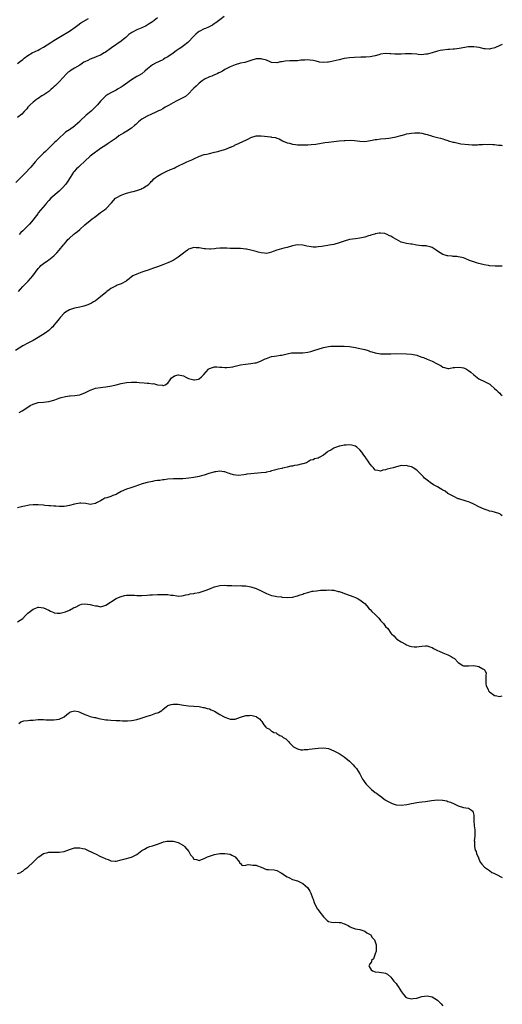
# Model space of a CAD drawing. Units: inches. Extents: x 2553000 to 2556000, y 1536712 to 1539000.
# Drawn here: x 2555814 to 2556000, y 1537246 to 1537626 of the extents above; entities that cross this region are included whole.
import ezdxf

# ---------------------------------------------------------------- set-up
doc = ezdxf.new("R2010")
doc.units = ezdxf.units.IN
doc.header["$MEASUREMENT"] = 0
doc.layers.add('LD25531536_10ft', color=83, linetype='Continuous')

msp = doc.modelspace()

# ---------------------------------------------------------------- linework, layer by layer
at = {"layer": 'LD25531536_10ft'}
for points, elevation in [([(2555892.76, 1537627), (2555891, 1537625.78), (2555889.43, 1537624.57), (2555889, 1537624.32), (2555888.23, 1537623.77), (2555886.69, 1537623), (2555885.54, 1537622.46), (2555885, 1537622.25), (2555883, 1537621.22), (2555882.68, 1537621), (2555881.76, 1537620.25), (2555880.77, 1537619.23), (2555879, 1537617.25), (2555878.74, 1537617), (2555877, 1537615.73), (2555875.96, 1537615), (2555875.36, 1537614.64), (2555874.13, 1537613.87), (2555873, 1537612.95), (2555871, 1537611.56), (2555869.97, 1537611), (2555869.36, 1537610.64), (2555869, 1537610.39), (2555866.16, 1537609), (2555865, 1537608.36), (2555863.08, 1537606.92), (2555862.04, 1537605.96), (2555860.88, 1537605), (2555859.75, 1537604.25), (2555859, 1537603.88), (2555857, 1537602.67), (2555854.7, 1537601), (2555853.71, 1537600.29), (2555853, 1537599.82), (2555851.54, 1537599), (2555851, 1537598.68), (2555849, 1537597.67), (2555847.81, 1537597), (2555847, 1537596.42), (2555846.26, 1537595.74), (2555845, 1537594.38), (2555843.85, 1537593), (2555842.44, 1537591.56), (2555841.8, 1537591), (2555841.39, 1537590.61), (2555839.49, 1537589), (2555837.2, 1537586.8), (2555837, 1537586.58), (2555835.27, 1537585), (2555835, 1537584.77), (2555833, 1537583.37), (2555831.53, 1537582.47), (2555831, 1537581.96), (2555829, 1537580.1), (2555827.9, 1537579), (2555827.42, 1537578.58), (2555827, 1537578.15), (2555825, 1537576.28), (2555824.37, 1537575.63), (2555823.72, 1537575), (2555823, 1537574.34), (2555821, 1537572.3), (2555819.85, 1537571), (2555818.14, 1537569), (2555817.6, 1537568.4), (2555816.27, 1537567), (2555815, 1537565.71), (2555814.32, 1537565), (2555812.34, 1537563)], 8550), ([(2555867, 1537626.54), (2555865, 1537625), (2555863.81, 1537624.19), (2555863, 1537623.68), (2555862.55, 1537623.45), (2555861, 1537622.72), (2555859, 1537621.93), (2555857.09, 1537620.91), (2555855.92, 1537620.08), (2555854.8, 1537619), (2555853.8, 1537618.2), (2555853, 1537617.53), (2555849.25, 1537615), (2555846.8, 1537613.2), (2555846.46, 1537613), (2555845, 1537612.21), (2555843.64, 1537611.64), (2555843, 1537611.34), (2555841, 1537610.56), (2555840.15, 1537610.15), (2555839, 1537609.63), (2555838.58, 1537609.42), (2555837, 1537608.33), (2555835, 1537607.11), (2555833.67, 1537606.33), (2555833, 1537605.9), (2555832.47, 1537605.53), (2555831.83, 1537605), (2555829, 1537601.85), (2555827.58, 1537600.42), (2555827, 1537599.91), (2555826.53, 1537599.47), (2555825.95, 1537599), (2555825, 1537598.19), (2555823.14, 1537596.86), (2555822.41, 1537596.41), (2555821, 1537595.5), (2555820.72, 1537595.28), (2555820.31, 1537595), (2555819, 1537594.04), (2555817.89, 1537593), (2555817, 1537592.06), (2555816.52, 1537591.48), (2555816.05, 1537591), (2555815.58, 1537590.42), (2555814.59, 1537589.41), (2555813, 1537588.17)], 8540), ([(2555813, 1537608.93), (2555814.19, 1537609.81), (2555815, 1537610.48), (2555815.27, 1537610.73), (2555815.6, 1537611), (2555817, 1537611.98), (2555818.66, 1537613), (2555821, 1537614.14), (2555821.53, 1537614.47), (2555823, 1537615.25), (2555825.77, 1537617), (2555827, 1537617.83), (2555830.25, 1537619.75), (2555832.45, 1537621), (2555833, 1537621.36), (2555835.28, 1537623), (2555836.25, 1537623.75), (2555837.42, 1537624.58), (2555840.33, 1537626.33)], 8530), ([(2556000, 1537616.28), (2555999, 1537615.92), (2555997.05, 1537614.95), (2555995.46, 1537614.54), (2555995, 1537614.48), (2555993.44, 1537614.56), (2555993, 1537614.61), (2555991.05, 1537615.05), (2555989, 1537615.39), (2555987.33, 1537615.33), (2555987, 1537615.35), (2555983.31, 1537614.69), (2555981.55, 1537614.45), (2555981, 1537614.44), (2555979.69, 1537614.31), (2555979, 1537614.3), (2555977, 1537614.09), (2555976.08, 1537613.92), (2555975, 1537613.66), (2555973, 1537613), (2555971, 1537612.47), (2555970.47, 1537612.47), (2555969, 1537612.33), (2555967.6, 1537612.4), (2555967, 1537612.47), (2555965, 1537612.62), (2555964.61, 1537612.61), (2555963, 1537612.65), (2555962.61, 1537612.61), (2555961, 1537612.59), (2555960.54, 1537612.54), (2555959, 1537612.57), (2555958.55, 1537612.55), (2555957, 1537612.68), (2555956.67, 1537612.67), (2555955, 1537612.75), (2555953, 1537612.47), (2555952.32, 1537612.32), (2555951, 1537611.94), (2555950.29, 1537611.71), (2555949, 1537611.5), (2555947.41, 1537611.41), (2555947, 1537611.35), (2555945.38, 1537611.38), (2555943, 1537611.31), (2555941, 1537611.12), (2555939, 1537610.81), (2555937, 1537610.39), (2555933.56, 1537609.56), (2555933, 1537609.46), (2555932.53, 1537609.47), (2555931, 1537609.28), (2555929.45, 1537609.45), (2555928.17, 1537609.83), (2555927, 1537610.12), (2555925.74, 1537610.26), (2555925, 1537610.38), (2555923.79, 1537610.21), (2555923, 1537610.23), (2555922.22, 1537610.22), (2555921, 1537610.02), (2555920.06, 1537609.94), (2555919, 1537609.95), (2555918.07, 1537609.93), (2555916.17, 1537609.83), (2555915, 1537609.56), (2555914.47, 1537609.53), (2555913, 1537609.15), (2555911, 1537609.38), (2555910.4, 1537609.6), (2555909, 1537610.22), (2555907.34, 1537610.66), (2555907, 1537610.78), (2555905.33, 1537610.67), (2555905, 1537610.67), (2555903, 1537610.11), (2555902.17, 1537609.83), (2555900.62, 1537609.38), (2555899, 1537609), (2555897, 1537608.45), (2555895, 1537607.66), (2555893.67, 1537607), (2555893.25, 1537606.75), (2555893, 1537606.62), (2555892.02, 1537605.98), (2555891, 1537605.5), (2555890.7, 1537605.3), (2555889.97, 1537605), (2555889.34, 1537604.66), (2555889, 1537604.55), (2555887.95, 1537604.05), (2555887, 1537603.74), (2555886.52, 1537603.48), (2555885.4, 1537603), (2555885, 1537602.79), (2555884.24, 1537602.24), (2555883, 1537601.31), (2555882.66, 1537601), (2555881.86, 1537600.14), (2555881, 1537599.38), (2555880.63, 1537599), (2555879, 1537597.21), (2555877.78, 1537596.22), (2555877, 1537595.78), (2555875.51, 1537595), (2555875, 1537594.77), (2555874.5, 1537594.5), (2555873, 1537593.78), (2555871.22, 1537592.78), (2555871, 1537592.63), (2555869.95, 1537592.05), (2555869, 1537591.49), (2555868.12, 1537591), (2555867.37, 1537590.63), (2555866.02, 1537590.02), (2555864.65, 1537589.35), (2555863, 1537588.6), (2555861, 1537587.49), (2555860.35, 1537587), (2555859.6, 1537586.4), (2555858.56, 1537585.44), (2555858.11, 1537585), (2555857, 1537584.04), (2555855.17, 1537582.83), (2555853.89, 1537582.11), (2555852.11, 1537581), (2555851, 1537580.16), (2555849.17, 1537578.83), (2555847.95, 1537578.05), (2555847, 1537577.5), (2555845, 1537576.19), (2555843.39, 1537575), (2555843, 1537574.73), (2555841, 1537573.14), (2555839, 1537571.31), (2555837, 1537569.44), (2555836.5, 1537569), (2555835.74, 1537568.26), (2555834.77, 1537567.23), (2555834.59, 1537567), (2555833.34, 1537565), (2555832.45, 1537563.55), (2555831.6, 1537562.4), (2555830.28, 1537561), (2555829, 1537559.75), (2555825.84, 1537557), (2555825, 1537556.08), (2555824.07, 1537555), (2555823.62, 1537554.38), (2555821, 1537551.3), (2555820.76, 1537551), (2555819.26, 1537549), (2555819, 1537548.67), (2555817.58, 1537547), (2555815.61, 1537545), (2555815.28, 1537544.72), (2555815, 1537544.42), (2555814.25, 1537543.75), (2555813.56, 1537543)], 8560), ([(2555813.33, 1537521), (2555814.08, 1537521.92), (2555815.05, 1537522.95), (2555817.12, 1537525), (2555818.02, 1537525.98), (2555818.88, 1537527), (2555821, 1537529.84), (2555821.53, 1537530.47), (2555822.02, 1537531), (2555823, 1537531.84), (2555824.63, 1537533), (2555825, 1537533.24), (2555827, 1537534.76), (2555827.27, 1537535), (2555828.13, 1537535.87), (2555829.11, 1537537), (2555830.76, 1537539), (2555831, 1537539.31), (2555831.8, 1537540.2), (2555832.42, 1537541), (2555833, 1537541.57), (2555834.6, 1537543), (2555834.84, 1537543.16), (2555835, 1537543.32), (2555835.98, 1537544.02), (2555837, 1537544.95), (2555839, 1537546.68), (2555841, 1537548.34), (2555841.82, 1537549), (2555842.51, 1537549.49), (2555843, 1537549.93), (2555843.63, 1537550.37), (2555845, 1537551.44), (2555846.5, 1537552.5), (2555847.24, 1537553), (2555849.25, 1537555.25), (2555850.78, 1537557), (2555851, 1537557.14), (2555853, 1537558.1), (2555853.58, 1537558.42), (2555855.06, 1537558.94), (2555857, 1537559.43), (2555857.53, 1537559.53), (2555859, 1537559.98), (2555860.49, 1537560.49), (2555861, 1537560.72), (2555861.56, 1537561), (2555862.43, 1537561.57), (2555863, 1537561.89), (2555863.6, 1537562.4), (2555864.24, 1537563), (2555864.59, 1537563.41), (2555865, 1537563.77), (2555865.56, 1537564.44), (2555866.23, 1537565), (2555867, 1537565.55), (2555868.22, 1537566.22), (2555869, 1537566.69), (2555870.57, 1537567.43), (2555871.99, 1537568.01), (2555873.37, 1537568.63), (2555874.1, 1537569), (2555878.28, 1537571), (2555880.19, 1537571.81), (2555881, 1537572.2), (2555881.56, 1537572.44), (2555882.72, 1537573), (2555883.18, 1537573.18), (2555885, 1537573.79), (2555885.99, 1537574.01), (2555887, 1537574.29), (2555889, 1537574.71), (2555890.22, 1537575), (2555891, 1537575.2), (2555892.4, 1537575.6), (2555893, 1537575.82), (2555894.45, 1537576.45), (2555895, 1537576.64), (2555895.28, 1537576.72), (2555896.63, 1537577.37), (2555897, 1537577.63), (2555898, 1537578), (2555899, 1537578.47), (2555899.38, 1537578.62), (2555900.15, 1537579), (2555901, 1537579.34), (2555902.1, 1537579.9), (2555903, 1537580.34), (2555905, 1537581.01), (2555907, 1537581.07), (2555910.66, 1537580.66), (2555911, 1537580.58), (2555912.44, 1537580.44), (2555913, 1537580.19), (2555913.93, 1537579.92), (2555915.15, 1537579.15), (2555915.45, 1537579), (2555917, 1537578.28), (2555917.85, 1537578.15), (2555919, 1537577.82), (2555920.26, 1537577.74), (2555921, 1537577.61), (2555922.41, 1537577.59), (2555923, 1537577.53), (2555924.41, 1537577.59), (2555925, 1537577.59), (2555926.32, 1537577.68), (2555928.12, 1537577.88), (2555931.56, 1537578.44), (2555933, 1537578.64), (2555935, 1537578.87), (2555937.05, 1537579.05), (2555939, 1537579.19), (2555939.23, 1537579.23), (2555941.32, 1537579.32), (2555943, 1537579.23), (2555945, 1537578.95), (2555947, 1537578.87), (2555949.21, 1537579.21), (2555951, 1537579.57), (2555951.64, 1537579.64), (2555953, 1537579.84), (2555955, 1537580.04), (2555956.2, 1537580.2), (2555957, 1537580.28), (2555959, 1537580.66), (2555960.81, 1537581.19), (2555961, 1537581.22), (2555962.39, 1537581.61), (2555963, 1537581.75), (2555964.07, 1537581.93), (2555965, 1537582.11), (2555966.21, 1537582.21), (2555967, 1537582.23), (2555968.16, 1537582.16), (2555969, 1537582.02), (2555970.35, 1537581.65), (2555971, 1537581.51), (2555972.74, 1537581), (2555973, 1537580.91), (2555974.49, 1537580.49), (2555975, 1537580.39), (2555976.1, 1537580.1), (2555977, 1537579.9), (2555977.66, 1537579.66), (2555979, 1537579.26), (2555979.17, 1537579.17), (2555981, 1537578.62), (2555981.44, 1537578.55), (2555983, 1537578.16), (2555983.97, 1537577.97), (2555987, 1537577.65), (2555988.43, 1537577.57), (2555990.41, 1537577.59), (2555991, 1537577.66), (2555992.3, 1537577.7), (2555993, 1537577.81), (2555994.24, 1537577.76), (2555995, 1537577.82), (2555996.35, 1537577.65), (2555997, 1537577.68), (2555998.57, 1537577.43), (2555999, 1537577.47), (2555999.37, 1537577.45), (2555999.57, 1537577.42), (2556000, 1537577.3)], 8570), ([(2556000, 1537530.81), (2555999, 1537530.84), (2555997.18, 1537530.82), (2555995.06, 1537530.94), (2555994.65, 1537531), (2555993, 1537531.29), (2555991, 1537531.79), (2555990.07, 1537532.07), (2555989, 1537532.41), (2555988.55, 1537532.55), (2555987.34, 1537533), (2555985.69, 1537533.69), (2555985, 1537533.95), (2555983.78, 1537534.22), (2555983, 1537534.41), (2555982.48, 1537534.48), (2555981, 1537534.57), (2555980.62, 1537534.62), (2555979, 1537534.74), (2555978.78, 1537534.78), (2555977.92, 1537535), (2555977, 1537535.3), (2555976.07, 1537535.93), (2555975, 1537536.59), (2555974.44, 1537537), (2555973, 1537537.97), (2555972.23, 1537538.23), (2555971, 1537538.51), (2555970.57, 1537538.57), (2555969, 1537538.62), (2555966.9, 1537538.9), (2555966.32, 1537539), (2555965.24, 1537539.24), (2555965, 1537539.27), (2555964.72, 1537539.28), (2555963, 1537539.51), (2555961, 1537539.99), (2555959.23, 1537541), (2555957.78, 1537541.78), (2555957, 1537542.36), (2555956.53, 1537542.53), (2555955.62, 1537543), (2555955, 1537543.28), (2555954.65, 1537543.35), (2555953, 1537543.55), (2555952.52, 1537543.48), (2555951, 1537543.22), (2555950.84, 1537543.16), (2555949.32, 1537542.68), (2555949, 1537542.6), (2555948.42, 1537542.42), (2555947, 1537541.96), (2555945.7, 1537541.7), (2555945, 1537541.53), (2555943.38, 1537541.38), (2555941, 1537541), (2555939, 1537540.41), (2555937, 1537539.74), (2555935, 1537539.19), (2555934.1, 1537539), (2555933.17, 1537538.83), (2555932.72, 1537538.72), (2555931, 1537538.47), (2555930.34, 1537538.34), (2555929, 1537538.19), (2555928.15, 1537538.15), (2555927, 1537538.15), (2555926.26, 1537538.26), (2555924.55, 1537538.55), (2555923, 1537538.91), (2555920.95, 1537539.05), (2555919, 1537538.66), (2555917, 1537538.01), (2555915.69, 1537537.69), (2555913.05, 1537536.95), (2555911.61, 1537536.39), (2555911, 1537536.12), (2555910.1, 1537535.9), (2555909, 1537535.69), (2555908.27, 1537535.73), (2555907, 1537535.89), (2555905.85, 1537536.15), (2555905, 1537536.4), (2555903, 1537536.94), (2555901.29, 1537537.29), (2555901, 1537537.34), (2555899, 1537537.53), (2555897, 1537537.58), (2555895.65, 1537537.65), (2555895, 1537537.64), (2555893.72, 1537537.72), (2555891.73, 1537537.73), (2555891, 1537537.7), (2555889.56, 1537537.56), (2555889, 1537537.49), (2555887.37, 1537537.37), (2555887, 1537537.33), (2555885.47, 1537537.47), (2555885, 1537537.5), (2555883, 1537537.88), (2555881.91, 1537537.91), (2555881, 1537537.98), (2555879.41, 1537537.41), (2555879, 1537537.28), (2555878.58, 1537537), (2555877.68, 1537536.32), (2555877, 1537535.82), (2555875.98, 1537535), (2555875, 1537534.24), (2555873, 1537532.99), (2555871, 1537532.1), (2555869, 1537531.29), (2555867, 1537530.53), (2555865.85, 1537530.15), (2555865, 1537529.84), (2555864.35, 1537529.65), (2555863, 1537529.17), (2555862.43, 1537529), (2555861, 1537528.49), (2555859, 1537527.72), (2555857.51, 1537527), (2555857, 1537526.69), (2555856.1, 1537525.9), (2555855, 1537525.12), (2555854.94, 1537525.06), (2555854.83, 1537525), (2555853, 1537524.01), (2555851.46, 1537523.46), (2555851, 1537523.25), (2555850.5, 1537523), (2555849.53, 1537522.47), (2555849, 1537522.2), (2555848.34, 1537521.66), (2555847.42, 1537521), (2555847, 1537520.68), (2555845.01, 1537519), (2555843, 1537517.44), (2555842.31, 1537517), (2555841.49, 1537516.51), (2555840.1, 1537515.9), (2555839, 1537515.51), (2555838.61, 1537515.39), (2555837, 1537514.99), (2555835, 1537514.63), (2555833, 1537513.96), (2555831.45, 1537513), (2555831, 1537512.63), (2555829.4, 1537511), (2555829, 1537510.51), (2555827.88, 1537509), (2555827, 1537508.01), (2555826.56, 1537507.44), (2555826.15, 1537507), (2555825, 1537506.03), (2555823.68, 1537505), (2555821, 1537503.28), (2555819, 1537502.07), (2555818.26, 1537501.74), (2555817, 1537501.06), (2555815, 1537500.02), (2555812.25, 1537498.25)], 8580), ([(2555813.66, 1537474.34), (2555814.82, 1537475), (2555815.4, 1537475.4), (2555817.84, 1537477), (2555819, 1537477.61), (2555821, 1537478.2), (2555823, 1537478.39), (2555825, 1537478.55), (2555827, 1537479.07), (2555828.37, 1537479.63), (2555829, 1537479.85), (2555829.88, 1537480.12), (2555831, 1537480.43), (2555831.51, 1537480.49), (2555833, 1537480.72), (2555833.28, 1537480.72), (2555835.11, 1537480.89), (2555836.85, 1537481.15), (2555837, 1537481.19), (2555837.32, 1537481.32), (2555839, 1537481.92), (2555841.07, 1537483), (2555842.48, 1537483.52), (2555843, 1537483.67), (2555845, 1537484.05), (2555845.87, 1537484.13), (2555847, 1537484.29), (2555848.55, 1537484.55), (2555849.36, 1537484.64), (2555851, 1537485.08), (2555853, 1537485.56), (2555855, 1537485.88), (2555857, 1537486.02), (2555858.05, 1537486.05), (2555859, 1537486.02), (2555859.97, 1537485.97), (2555861.83, 1537485.83), (2555863, 1537485.69), (2555863.68, 1537485.68), (2555865, 1537485.43), (2555865.47, 1537485.47), (2555867, 1537485), (2555868.86, 1537484.86), (2555869, 1537484.79), (2555869.24, 1537484.76), (2555869.99, 1537485), (2555871, 1537485.64), (2555871.81, 1537487), (2555872.33, 1537487.67), (2555873, 1537488.07), (2555873.53, 1537488.47), (2555875, 1537488.92), (2555875.08, 1537488.92), (2555877, 1537488.48), (2555877.97, 1537488.03), (2555879, 1537487.49), (2555880.97, 1537486.97), (2555881.28, 1537487), (2555882.75, 1537487.25), (2555883, 1537487.33), (2555883.95, 1537488.05), (2555884.88, 1537489), (2555886.63, 1537491), (2555886.83, 1537491.17), (2555887, 1537491.29), (2555887.41, 1537491.41), (2555889, 1537491.98), (2555889.9, 1537491.9), (2555891, 1537491.89), (2555891.8, 1537491.8), (2555893, 1537491.72), (2555893.74, 1537491.74), (2555895, 1537491.84), (2555895.98, 1537491.98), (2555897, 1537492.23), (2555898.54, 1537492.54), (2555899, 1537492.67), (2555900.99, 1537493.01), (2555903, 1537493.23), (2555904.55, 1537493.45), (2555905, 1537493.55), (2555906.12, 1537493.88), (2555907, 1537494.24), (2555907.52, 1537494.48), (2555908.53, 1537495), (2555909, 1537495.21), (2555911, 1537495.88), (2555912.09, 1537496.09), (2555913, 1537496.21), (2555914.47, 1537496.47), (2555915, 1537496.47), (2555916.99, 1537496.99), (2555918.68, 1537497.32), (2555919, 1537497.39), (2555921, 1537497.42), (2555923, 1537497.36), (2555925, 1537497.61), (2555926.11, 1537497.89), (2555927.66, 1537498.34), (2555929, 1537498.8), (2555931, 1537499.43), (2555933, 1537499.82), (2555933.86, 1537499.87), (2555935, 1537499.95), (2555937.96, 1537499.96), (2555939, 1537499.92), (2555941, 1537499.77), (2555943.42, 1537499.42), (2555945.09, 1537499.09), (2555947, 1537498.59), (2555948.23, 1537498.23), (2555949, 1537497.92), (2555949.68, 1537497.68), (2555951, 1537497.34), (2555953, 1537497), (2555954.92, 1537496.92), (2555956.98, 1537497.02), (2555959, 1537497.09), (2555963, 1537497), (2555965, 1537496.85), (2555967, 1537496.4), (2555967.93, 1537496.07), (2555969, 1537495.73), (2555969.59, 1537495.59), (2555971.03, 1537494.97), (2555973, 1537494.19), (2555974.88, 1537493.12), (2555976.36, 1537492.36), (2555977, 1537491.88), (2555977.69, 1537491.7), (2555979, 1537491.37), (2555979.38, 1537491.38), (2555981, 1537491.66), (2555981.67, 1537491.67), (2555983, 1537491.89), (2555984.28, 1537491.72), (2555985, 1537491.58), (2555985.41, 1537491.41), (2555986.23, 1537491), (2555987, 1537490.57), (2555987.87, 1537489.87), (2555989, 1537488.92), (2555991, 1537487.37), (2555991.75, 1537487), (2555992.57, 1537486.57), (2555993.95, 1537485.95), (2555995.21, 1537485.21), (2555995.48, 1537485), (2555997, 1537483.66), (2555997.71, 1537483), (2555998.34, 1537482.34), (2555999, 1537481.74), (2555999.35, 1537481.43), (2556000, 1537480.93)], 8590), ([(2556000, 1537434.55), (2555999.29, 1537435.07), (2555999, 1537435.23), (2555997, 1537435.9), (2555996.12, 1537436.12), (2555995, 1537436.33), (2555994.55, 1537436.55), (2555993, 1537437.04), (2555991, 1537438.01), (2555989.02, 1537439.02), (2555987.64, 1537439.64), (2555987, 1537439.84), (2555986.1, 1537440.1), (2555983.21, 1537441), (2555983, 1537441.08), (2555981, 1537442.03), (2555979.24, 1537443), (2555979.1, 1537443.1), (2555979, 1537443.16), (2555977.95, 1537443.95), (2555977, 1537444.4), (2555976.66, 1537444.66), (2555976.05, 1537445), (2555975, 1537445.65), (2555973.5, 1537446.5), (2555973, 1537446.82), (2555972.69, 1537447), (2555971, 1537448.24), (2555970.02, 1537449), (2555969.55, 1537449.55), (2555969, 1537450.15), (2555968.56, 1537450.56), (2555967.59, 1537451.59), (2555967, 1537452.15), (2555965.66, 1537453), (2555965.24, 1537453.24), (2555965, 1537453.4), (2555963.66, 1537453.66), (2555963, 1537453.96), (2555961.81, 1537453.81), (2555961, 1537453.85), (2555957.9, 1537453), (2555955.53, 1537452.47), (2555955, 1537452.28), (2555953.9, 1537452.1), (2555953, 1537451.77), (2555952, 1537452), (2555951, 1537452.06), (2555950.25, 1537453), (2555949.63, 1537453.63), (2555949, 1537454.36), (2555948.66, 1537455), (2555948.03, 1537456.03), (2555947.28, 1537457), (2555947.18, 1537457.18), (2555947, 1537457.36), (2555946.33, 1537458.33), (2555945.79, 1537459), (2555945, 1537459.93), (2555943.84, 1537461), (2555943.36, 1537461.36), (2555941.8, 1537461.8), (2555941, 1537461.82), (2555939.77, 1537461.77), (2555939, 1537461.69), (2555937.35, 1537461.35), (2555937, 1537461.32), (2555935.99, 1537461), (2555935.27, 1537460.73), (2555935, 1537460.59), (2555933.88, 1537459.88), (2555933, 1537459.4), (2555932.72, 1537459.28), (2555932.4, 1537459), (2555931, 1537457.91), (2555929.33, 1537457), (2555929, 1537456.78), (2555927.52, 1537456.48), (2555927, 1537456.12), (2555926.03, 1537455.97), (2555924.46, 1537455), (2555923, 1537454.52), (2555922.42, 1537454.42), (2555921, 1537454.03), (2555919.85, 1537453.85), (2555919, 1537453.68), (2555918.41, 1537453.59), (2555917, 1537453.28), (2555915.83, 1537453), (2555915.14, 1537452.86), (2555915, 1537452.81), (2555913.49, 1537452.52), (2555913, 1537452.32), (2555912.08, 1537452.08), (2555911, 1537451.82), (2555910.4, 1537451.6), (2555909, 1537451.35), (2555908.75, 1537451.25), (2555906.97, 1537451.03), (2555903, 1537450.75), (2555901.44, 1537450.56), (2555901, 1537450.49), (2555900.35, 1537450.35), (2555898.1, 1537450.1), (2555896.27, 1537450.27), (2555895, 1537450.73), (2555894.78, 1537450.78), (2555894.23, 1537451), (2555893, 1537451.45), (2555892.52, 1537451.48), (2555891, 1537451.67), (2555889.5, 1537451.5), (2555889, 1537451.41), (2555888.7, 1537451.3), (2555886.77, 1537450.77), (2555885, 1537450.19), (2555883.94, 1537449.94), (2555883, 1537449.68), (2555881, 1537449.28), (2555879.03, 1537448.97), (2555876.77, 1537448.77), (2555875, 1537448.76), (2555873.2, 1537448.8), (2555871, 1537448.67), (2555869.58, 1537448.42), (2555869, 1537448.36), (2555867.85, 1537448.15), (2555867, 1537448.08), (2555865.95, 1537447.95), (2555865, 1537447.79), (2555863, 1537447.39), (2555861.53, 1537447), (2555861.12, 1537446.88), (2555859.67, 1537446.33), (2555858.24, 1537445.76), (2555856.73, 1537445.27), (2555855, 1537444.77), (2555853, 1537443.88), (2555851.48, 1537443), (2555851, 1537442.75), (2555849.71, 1537442.29), (2555849, 1537441.99), (2555847.44, 1537441.44), (2555846.72, 1537441.28), (2555846.3, 1537441), (2555845, 1537440.34), (2555843.45, 1537439.45), (2555843, 1537439.23), (2555841.59, 1537439), (2555841, 1537438.93), (2555840.54, 1537439), (2555839.28, 1537439.28), (2555837.44, 1537439.44), (2555837, 1537439.42), (2555835, 1537439.02), (2555833, 1537438.46), (2555831.72, 1537438.28), (2555831, 1537438.14), (2555829.85, 1537438.15), (2555829, 1537438.1), (2555827.82, 1537438.18), (2555827, 1537438.2), (2555825.7, 1537438.3), (2555825, 1537438.39), (2555823.47, 1537438.53), (2555823, 1537438.6), (2555821, 1537438.75), (2555820.77, 1537438.77), (2555819, 1537438.78), (2555817.45, 1537438.55), (2555817, 1537438.54), (2555815.8, 1537438.2), (2555815, 1537438.05), (2555813, 1537437.55)], 8600), ([(2555813, 1537393.66), (2555815, 1537394.97), (2555816, 1537396.01), (2555817, 1537397.01), (2555819, 1537398.57), (2555820.29, 1537399), (2555821, 1537399.27), (2555821.25, 1537399.25), (2555823, 1537399.02), (2555825, 1537398.11), (2555825.72, 1537397.72), (2555827, 1537397.17), (2555827.13, 1537397.13), (2555828.31, 1537397), (2555829, 1537396.95), (2555829.37, 1537397), (2555831, 1537397.33), (2555831.53, 1537397.53), (2555833, 1537398.12), (2555834.61, 1537399), (2555834.84, 1537399.16), (2555835.32, 1537399.32), (2555837, 1537400.17), (2555837.62, 1537400.38), (2555839, 1537400.58), (2555841, 1537400.37), (2555841.97, 1537400.03), (2555843, 1537399.77), (2555843.75, 1537399.75), (2555845, 1537399.46), (2555846.26, 1537399.74), (2555847, 1537400.04), (2555851, 1537402.58), (2555851.9, 1537403), (2555853, 1537403.44), (2555854.26, 1537403.74), (2555855, 1537403.89), (2555856.06, 1537403.94), (2555857, 1537403.96), (2555858.1, 1537403.9), (2555859, 1537403.82), (2555861, 1537403.76), (2555863, 1537403.88), (2555864.03, 1537403.97), (2555865, 1537404.04), (2555867, 1537404.14), (2555867.86, 1537404.14), (2555869, 1537404.22), (2555869.88, 1537404.12), (2555871, 1537404.18), (2555872.07, 1537403.93), (2555873, 1537403.9), (2555874.41, 1537403.59), (2555875, 1537403.56), (2555876.3, 1537403.7), (2555877, 1537403.75), (2555877.91, 1537404.09), (2555879, 1537404.21), (2555879.58, 1537404.42), (2555881, 1537404.58), (2555881.32, 1537404.68), (2555883.01, 1537404.99), (2555885, 1537405.57), (2555886.09, 1537405.91), (2555887, 1537406.35), (2555887.49, 1537406.51), (2555888.6, 1537407), (2555889, 1537407.16), (2555891, 1537407.6), (2555893, 1537407.71), (2555893.7, 1537407.69), (2555895, 1537407.63), (2555895.62, 1537407.62), (2555897, 1537407.56), (2555899, 1537407.59), (2555899.55, 1537407.55), (2555901, 1537407.52), (2555903, 1537407.14), (2555905, 1537406.45), (2555907, 1537405.54), (2555909, 1537404.51), (2555909.73, 1537404.27), (2555911, 1537403.72), (2555912.51, 1537403.49), (2555913, 1537403.34), (2555914.8, 1537403.2), (2555915, 1537403.17), (2555917, 1537403.05), (2555919, 1537403.13), (2555921, 1537403.6), (2555921.99, 1537404.01), (2555923, 1537404.34), (2555923.47, 1537404.53), (2555925, 1537404.99), (2555926.6, 1537405.4), (2555927, 1537405.49), (2555928.37, 1537405.63), (2555929.83, 1537405.83), (2555931, 1537405.87), (2555932.15, 1537405.85), (2555933, 1537405.98), (2555934.18, 1537405.82), (2555935, 1537405.82), (2555936.63, 1537405.37), (2555937, 1537405.28), (2555937.82, 1537405), (2555939.53, 1537404.47), (2555942.72, 1537403.28), (2555943.34, 1537403), (2555944.43, 1537402.43), (2555945, 1537402.15), (2555946.64, 1537401), (2555947, 1537400.68), (2555947.73, 1537399.73), (2555948.69, 1537398.69), (2555949, 1537398.43), (2555949.65, 1537397.65), (2555951, 1537396.4), (2555952.32, 1537395), (2555953, 1537394.19), (2555954.12, 1537393), (2555955, 1537391.84), (2555955.8, 1537391), (2555957, 1537389.28), (2555957.27, 1537389), (2555958.2, 1537388.2), (2555959, 1537387.24), (2555959.16, 1537387.16), (2555959.34, 1537387), (2555961, 1537385.96), (2555962.6, 1537385), (2555963, 1537384.79), (2555964.29, 1537384.29), (2555965, 1537384.08), (2555965.99, 1537383.99), (2555967, 1537383.97), (2555967.92, 1537384.08), (2555969, 1537384.25), (2555970.34, 1537384.34), (2555971, 1537384.36), (2555971.98, 1537383.98), (2555973, 1537383.67), (2555973.39, 1537383.39), (2555975, 1537382.54), (2555975.67, 1537382.33), (2555977, 1537381.73), (2555979, 1537380.9), (2555980.31, 1537380.31), (2555981, 1537379.7), (2555981.51, 1537379.51), (2555983, 1537377.9), (2555984.82, 1537376.82), (2555985, 1537376.68), (2555985.33, 1537376.67), (2555987, 1537376.69), (2555989, 1537376.78), (2555991, 1537376.39), (2555992.48, 1537375.52), (2555993, 1537375.29), (2555993.32, 1537375), (2555993.83, 1537373.83), (2555993.6, 1537373), (2555993.69, 1537371.69), (2555993.58, 1537371), (2555993.7, 1537369.7), (2555993.81, 1537369), (2555994.52, 1537367.48), (2555994.7, 1537367), (2555994.84, 1537366.84), (2555995, 1537366.67), (2555995.95, 1537365.95), (2555997, 1537365.27), (2555997.2, 1537365.2), (2555999, 1537364.88), (2556000, 1537365.1)], 8610), ([(2555813.53, 1537354.47), (2555814.23, 1537355), (2555815, 1537355.37), (2555815.48, 1537355.48), (2555817, 1537355.62), (2555817.76, 1537355.76), (2555819, 1537355.7), (2555819.89, 1537355.89), (2555821, 1537355.98), (2555821.97, 1537355.97), (2555823, 1537356.02), (2555823.86, 1537355.86), (2555825, 1537355.84), (2555825.8, 1537355.8), (2555827, 1537355.83), (2555827.99, 1537355.99), (2555829, 1537356.09), (2555831, 1537357.05), (2555832.06, 1537357.94), (2555833, 1537358.67), (2555833.22, 1537358.78), (2555833.92, 1537359), (2555835, 1537359.26), (2555836.32, 1537359), (2555837, 1537358.85), (2555839, 1537357.91), (2555839.66, 1537357.66), (2555841, 1537357.17), (2555842.72, 1537356.72), (2555843, 1537356.69), (2555844.35, 1537356.35), (2555847, 1537355.86), (2555847.82, 1537355.82), (2555849, 1537355.72), (2555851, 1537355.63), (2555852.47, 1537355.53), (2555853.43, 1537355.43), (2555855, 1537355.4), (2555855.41, 1537355.41), (2555857, 1537355.54), (2555857.66, 1537355.66), (2555859, 1537355.94), (2555860.33, 1537356.33), (2555863, 1537357.2), (2555864.41, 1537357.59), (2555866.38, 1537358.38), (2555867, 1537358.55), (2555867.37, 1537358.63), (2555868.01, 1537359), (2555868.61, 1537359.39), (2555869, 1537359.77), (2555870.51, 1537361), (2555870.8, 1537361.2), (2555871, 1537361.32), (2555872.27, 1537361.73), (2555873, 1537361.93), (2555874.13, 1537361.87), (2555875, 1537361.83), (2555877, 1537361.48), (2555879, 1537361.22), (2555883, 1537360.91), (2555884.65, 1537360.65), (2555885, 1537360.63), (2555886.19, 1537360.19), (2555887, 1537360.04), (2555887.66, 1537359.66), (2555889, 1537359.13), (2555891, 1537357.94), (2555892.7, 1537357), (2555893, 1537356.81), (2555894.33, 1537356.33), (2555895, 1537356.04), (2555896.12, 1537356.12), (2555897, 1537356.15), (2555899, 1537356.89), (2555901, 1537357.5), (2555902.45, 1537357.55), (2555903, 1537357.61), (2555903.55, 1537357.55), (2555905, 1537357.09), (2555905.17, 1537357), (2555906.27, 1537356.27), (2555907, 1537355.42), (2555907.22, 1537355.22), (2555908.05, 1537353.95), (2555908.73, 1537353), (2555908.89, 1537352.89), (2555909, 1537352.78), (2555910.18, 1537352.18), (2555911, 1537351.41), (2555911.39, 1537351.39), (2555911.84, 1537351), (2555912.76, 1537350.76), (2555913, 1537350.56), (2555914.19, 1537349.81), (2555915, 1537349.54), (2555915.48, 1537349), (2555916.44, 1537348.44), (2555917.46, 1537347.46), (2555917.87, 1537347), (2555919.48, 1537345.48), (2555920.27, 1537345), (2555921, 1537344.59), (2555922.27, 1537344.27), (2555923, 1537344.27), (2555923.62, 1537344.38), (2555925, 1537344.43), (2555925.49, 1537344.51), (2555929, 1537344.9), (2555931, 1537345.03), (2555933, 1537344.76), (2555935, 1537343.93), (2555937, 1537342.86), (2555939, 1537341.57), (2555941, 1537339.93), (2555941.98, 1537339), (2555942.45, 1537338.45), (2555943, 1537337.87), (2555943.79, 1537337), (2555945.05, 1537335), (2555945.68, 1537333.68), (2555946.12, 1537333), (2555946.45, 1537332.45), (2555947, 1537331.61), (2555947.47, 1537331), (2555948.27, 1537330.27), (2555949, 1537329.5), (2555949.27, 1537329.27), (2555949.54, 1537329), (2555951, 1537327.85), (2555951.51, 1537327.51), (2555952.12, 1537327), (2555953, 1537326.33), (2555954.85, 1537325), (2555955, 1537324.9), (2555957, 1537323.77), (2555957.52, 1537323.52), (2555959, 1537323), (2555961, 1537322.86), (2555963.21, 1537323.21), (2555965, 1537323.62), (2555965.7, 1537323.7), (2555967, 1537323.94), (2555967.91, 1537324.09), (2555969, 1537324.17), (2555970.32, 1537324.32), (2555972.7, 1537324.7), (2555974.94, 1537324.94), (2555976.88, 1537324.87), (2555977, 1537324.83), (2555978.6, 1537324.6), (2555979, 1537324.37), (2555980.07, 1537324.07), (2555981.39, 1537323.39), (2555982.19, 1537323), (2555983, 1537322.68), (2555985, 1537322.05), (2555985.95, 1537321.95), (2555987, 1537321.71), (2555988.08, 1537321), (2555988.57, 1537320.57), (2555989, 1537319.07), (2555989.01, 1537319), (2555988.96, 1537317), (2555989.15, 1537315), (2555989.41, 1537313.41), (2555989.42, 1537312.58), (2555989.41, 1537311), (2555989.19, 1537309.19), (2555989.21, 1537309), (2555989.29, 1537308.71), (2555989.23, 1537307), (2555989.54, 1537305.54), (2555989.89, 1537305), (2555990.1, 1537304.1), (2555990.74, 1537303), (2555991, 1537302.21), (2555991.51, 1537301), (2555992.11, 1537300.11), (2555993.11, 1537299), (2555995, 1537297.74), (2555996, 1537297), (2555996.69, 1537296.69), (2555998.03, 1537296.03), (2555999.66, 1537295.15), (2556000, 1537295.01)], 8620), ([(2555813, 1537296.54), (2555814.29, 1537297), (2555814.7, 1537297.3), (2555815, 1537297.45), (2555815.8, 1537298.2), (2555817, 1537299.06), (2555818.96, 1537301), (2555821, 1537302.84), (2555821.26, 1537303), (2555823, 1537304.26), (2555824.64, 1537304.64), (2555825, 1537304.76), (2555827, 1537304.82), (2555828.83, 1537304.83), (2555829, 1537304.81), (2555831, 1537305.11), (2555833, 1537305.79), (2555835, 1537306.41), (2555837, 1537306.52), (2555838.19, 1537306.19), (2555839, 1537306.02), (2555839.66, 1537305.66), (2555841, 1537305.08), (2555841.13, 1537305), (2555842.39, 1537304.39), (2555843, 1537304.14), (2555845, 1537303.19), (2555845.43, 1537303), (2555847, 1537302.19), (2555847.93, 1537301.93), (2555849, 1537301.47), (2555850.64, 1537301.36), (2555851, 1537301.37), (2555853, 1537301.78), (2555853.93, 1537302.07), (2555857, 1537302.92), (2555857.25, 1537303), (2555859, 1537303.92), (2555861, 1537305.45), (2555861.98, 1537305.98), (2555863, 1537306.58), (2555864.05, 1537307), (2555865, 1537307.27), (2555867, 1537307.9), (2555869, 1537308.64), (2555869.28, 1537308.72), (2555870.54, 1537309), (2555871, 1537309.08), (2555873, 1537309.03), (2555875, 1537308.48), (2555877, 1537307.38), (2555877.41, 1537307), (2555879.11, 1537305), (2555879.77, 1537303.77), (2555880.42, 1537303), (2555881, 1537302.16), (2555882, 1537302), (2555883, 1537301.64), (2555883.92, 1537301.92), (2555885, 1537302.31), (2555886.3, 1537303), (2555887, 1537303.24), (2555889, 1537303.86), (2555891, 1537304.26), (2555893, 1537304.33), (2555895, 1537303.98), (2555895.69, 1537303.69), (2555896.96, 1537303), (2555898.6, 1537301), (2555898.67, 1537300.67), (2555899, 1537300.42), (2555899.7, 1537299.7), (2555901, 1537299.73), (2555902, 1537300), (2555903, 1537299.92), (2555903.82, 1537299.82), (2555905, 1537299.75), (2555905.56, 1537299.56), (2555906.93, 1537299), (2555909, 1537298.1), (2555909.83, 1537298.17), (2555912.03, 1537297.97), (2555913, 1537297.74), (2555914.44, 1537297), (2555914.75, 1537296.75), (2555915, 1537296.65), (2555915.91, 1537295.92), (2555917, 1537295.28), (2555917.66, 1537295), (2555919, 1537294.29), (2555921, 1537293.7), (2555921.5, 1537293.5), (2555922.58, 1537293), (2555923, 1537292.77), (2555923.99, 1537291.99), (2555925, 1537291.02), (2555925.75, 1537289.75), (2555926.13, 1537289), (2555926.78, 1537287.21), (2555926.88, 1537286.88), (2555927, 1537286.61), (2555927.37, 1537285.37), (2555927.51, 1537285), (2555928.18, 1537283.82), (2555928.6, 1537283), (2555928.77, 1537282.77), (2555929, 1537282.52), (2555929.65, 1537281.65), (2555930.12, 1537281), (2555930.46, 1537280.46), (2555931, 1537279.81), (2555932.46, 1537278.46), (2555933, 1537278.12), (2555934.16, 1537277.84), (2555935, 1537277.69), (2555935.82, 1537277.82), (2555937, 1537277.68), (2555937.68, 1537277.68), (2555939, 1537277.21), (2555939.14, 1537277.14), (2555939.36, 1537277), (2555940.48, 1537276.48), (2555941, 1537276.18), (2555941.81, 1537275.81), (2555943, 1537275.38), (2555943.26, 1537275.26), (2555945, 1537275.01), (2555947, 1537274.3), (2555947.68, 1537273.68), (2555949, 1537273.1), (2555949.11, 1537273), (2555949.84, 1537271.84), (2555950.71, 1537271), (2555951, 1537270.22), (2555951.37, 1537269), (2555951.28, 1537267.28), (2555951.34, 1537267), (2555951.37, 1537266.63), (2555951, 1537265.62), (2555950.28, 1537263.72), (2555949.53, 1537263), (2555949.5, 1537262.5), (2555949, 1537261.85), (2555948.54, 1537261), (2555948.67, 1537260.67), (2555949, 1537260), (2555949.4, 1537259.4), (2555949.98, 1537259), (2555951, 1537258.62), (2555952.51, 1537258.51), (2555954.29, 1537258.29), (2555955, 1537258.11), (2555955.69, 1537257.69), (2555957, 1537256.59), (2555958.18, 1537255), (2555959, 1537254.12), (2555959.5, 1537253.5), (2555959.76, 1537253), (2555961.1, 1537251), (2555961.87, 1537249.87), (2555962.66, 1537249), (2555963, 1537248.69), (2555963.34, 1537248.66), (2555965, 1537248.19), (2555965.65, 1537248.35), (2555967, 1537248.51), (2555969, 1537249.09), (2555971, 1537249.38), (2555973, 1537248.95), (2555975, 1537247.67), (2555975.8, 1537247), (2555976.36, 1537246.36), (2555977, 1537245.54)], 8630)]:
    msp.add_lwpolyline(points, dxfattribs=dict(at, elevation=elevation))

doc.saveas('drawing.dxf')
